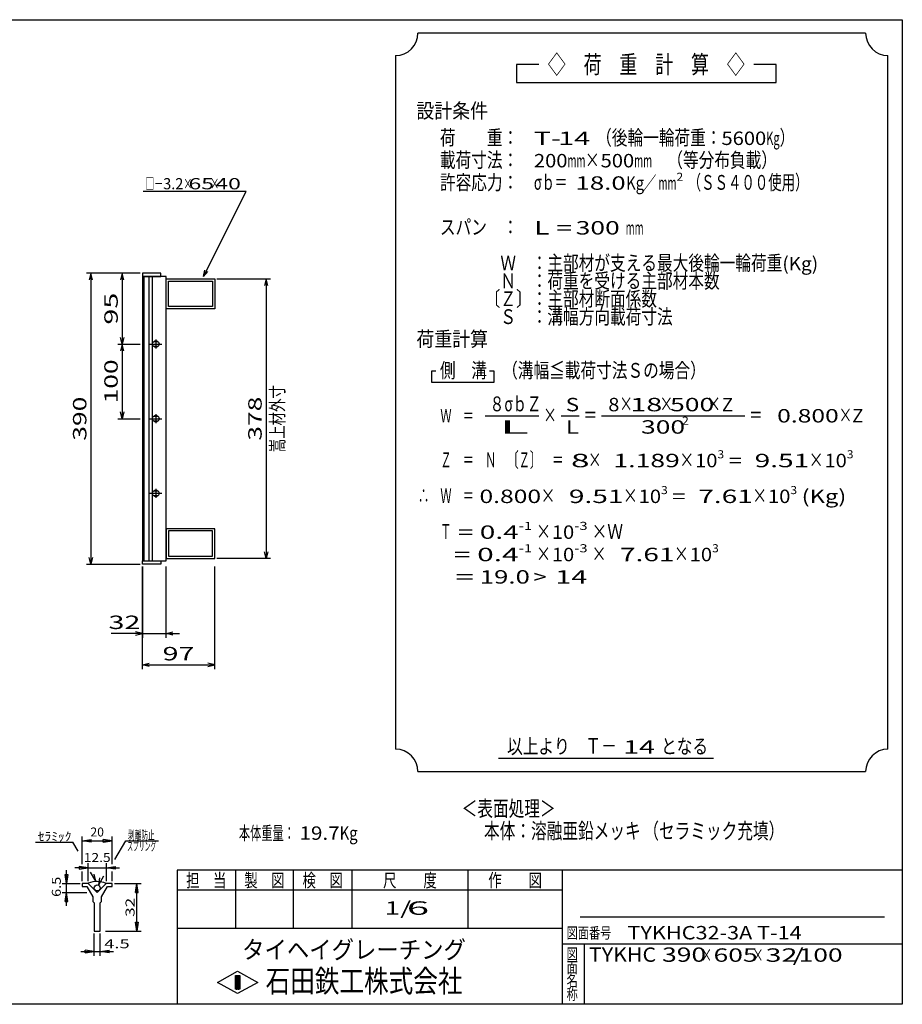
# Model space of a CAD drawing. Units: millimetres. Extents: x -182 to 173, y -128 to 105.
# Drawn here: x -24 to 173, y -115 to 105 of the extents above; entities that cross this region are included whole.
import ezdxf
from ezdxf.enums import TextEntityAlignment as Align

# ---------------------------------------------------------------- set-up
doc = ezdxf.new("R2010")
doc.units = ezdxf.units.MM
doc.header["$LTSCALE"] = 0.25
for name, color, linetype in [('16', 7, 'Continuous'), ('22', 7, 'Continuous'), ('32', 7, 'Continuous')]:
    doc.layers.add(name, color=color, linetype=linetype)
doc.styles.add('dcStyle0', font='txt.shx', dxfattribs={"width": 0.833333, "bigfont": 'bigfont'})

msp = doc.modelspace()

# ---------------------------------------------------------------- linework, layer by layer
at = {"color": 150, "linetype": 'Continuous', "lineweight": 25}
for p, q in [((-173.1, 105), (172.9, 105)), ((172.9, 105), (172.9, -115)), ((172.9, -85), (10.9, -85)), ((10.9, -85), (10.9, -115)), ((23.9, -85), (23.9, -98)), ((36.9, -98), (36.9, -85)), ((49.9, -85), (49.9, -98)), ((75.9, -98), (75.9, -85)), ((96.9, -85), (96.9, -115)), ((96.9, -89.5), (10.9, -89.5)), ((168.9, -95.5), (100.9, -95.5)), ((10.9, -98), (96.9, -98)), ((96.9, -101.5), (172.9, -101.5)), ((101.9, -115), (101.9, -101.5)), ((19.9, -110.1), (24.4, -107.6)), ((24.4, -107.6), (28.9, -110.1)), ((23.9, -108.6), (24.9, -108.6)), ((23.9, -111.6), (23.9, -108.6)), ((23.9, -108.6), (24.1, -108.6)), ((24.1, -108.6), (24.1, -111.6)), ((24.3, -111.6), (24.3, -108.6)), ((24.3, -108.6), (24.5, -108.6)), ((24.5, -108.6), (24.5, -111.6)), ((24.7, -111.6), (24.7, -108.6)), ((24.7, -108.6), (24.9, -108.6)), ((24.9, -108.6), (24.9, -111.6)), ((24.9, -108.6), (24.9, -111.6)), ((24.4, -112.6), (19.9, -110.1)), ((24.9, -111.6), (23.9, -111.6)), ((24.1, -111.6), (24.3, -111.6)), ((28.9, -110.1), (24.4, -112.6)), ((24.5, -111.6), (24.7, -111.6)), ((172.9, -115), (-173.1, -115))]:
    msp.add_line(p, q, dxfattribs=at)
at = {"layer": '16', "color": 3, "linetype": 'Continuous', "lineweight": 25}
for p, q in [((7.28, 48.35), (3.12, 48.35)), ((3.12, 48.35), (3.12, 47.6)), ((3.12, 47.6), (7.28, 47.6)), ((3.12, 47.6), (3.12, -15.9)), ((8.45, 47.6), (3.12, 47.6)), ((3.45, 47.6), (3.45, -15.9)), ((4.62, -15.9), (4.62, 47.6)), ((5.28, 47.6), (5.28, -15.9)), ((7.28, 47.6), (7.28, 48.35)), ((8.45, -15.9), (8.45, 47.6)), ((8.45, 47.1), (19.28, 47.1)), ((8.45, 40.43), (8.45, 47.1)), ((8.95, 46.6), (18.78, 46.6)), ((8.95, 40.93), (8.95, 46.6)), ((18.78, 46.6), (18.78, 40.93)), ((19.28, 47.1), (19.28, 40.43)), ((19.28, 40.43), (8.45, 40.43)), ((18.78, 40.93), (8.95, 40.93)), ((6.45, 33.02), (5.78, 33.02)), ((6.12, 33.52), (6.12, 31.52)), ((4.78, 32.52), (7.45, 32.52)), ((5.78, 32.02), (6.45, 32.02)), ((4.78, 15.85), (7.45, 15.85)), ((6.45, 16.35), (5.78, 16.35)), ((6.12, 16.85), (6.12, 14.85)), ((5.78, 15.35), (6.45, 15.35)), ((6.12, 0.18), (6.12, -1.82)), ((4.78, -0.82), (7.45, -0.82)), ((6.45, -0.32), (5.78, -0.32)), ((5.78, -1.32), (6.45, -1.32)), ((19.28, -8.73), (8.45, -8.73)), ((8.45, -8.73), (8.45, -15.4)), ((19.28, -15.4), (19.28, -8.73)), ((18.78, -9.23), (8.95, -9.23)), ((8.95, -9.23), (8.95, -14.9)), ((18.78, -14.9), (18.78, -9.23)), ((8.95, -14.9), (18.78, -14.9)), ((3.12, -15.9), (7.28, -15.9)), ((3.12, -16.65), (3.12, -15.9)), ((3.12, -15.9), (8.45, -15.9)), ((7.28, -16.65), (3.12, -16.65)), ((7.28, -15.9), (7.28, -16.65)), ((8.45, -15.4), (19.28, -15.4))]:
    msp.add_line(p, q, dxfattribs=at)
for centre, radius, start, end in [((5.78, 32.52), 0.5, 90, 270), ((6.12, 32.52), 0.667, 46.6, 133.4), ((6.45, 32.52), 0.5, 270, 90), ((6.12, 32.52), 0.667, 226.6, 313.4), ((5.78, 15.85), 0.5, 90, 270), ((6.12, 15.85), 0.667, 46.6, 133.4), ((6.45, 15.85), 0.5, 270, 90), ((6.12, 15.85), 0.667, 226.6, 313.4), ((5.78, -0.82), 0.5, 90, 270), ((6.12, -0.82), 0.667, 46.6, 133.4), ((6.12, -0.82), 0.667, 226.6, 313.4), ((6.45, -0.82), 0.5, 270, 90)]:
    msp.add_arc(centre, radius, start, end, dxfattribs=at)
at = {"layer": '22', "color": 4, "linetype": 'Continuous', "lineweight": 25}
for p, q in [((164.7, 102), (64.7, 102)), ((59.7, 97), (59.7, -58)), ((169.7, -58), (169.7, 97)), ((91.7, 95), (86.7, 95)), ((86.7, 95), (86.7, 91)), ((144.7, 95), (139.7, 95)), ((144.7, 91), (144.7, 95)), ((86.7, 91), (144.7, 91)), ((26.28, 66.6), (3.28, 66.6)), ((16.78, 47.6), (26.28, 66.6)), ((16.78, 47.6), (17.08, 49.06)), ((16.78, 47.6), (17.78, 48.7)), ((2.62, 48.35), (-9.38, 48.35)), ((-8.38, 48.35), (-8.78, 46.85)), ((-7.98, 46.85), (-8.38, 48.35)), ((-8.38, 48.35), (-8.38, -16.65)), ((2.62, 48.35), (-2.38, 48.35)), ((-1.38, 48.35), (-1.78, 46.85)), ((-0.98, 46.85), (-1.38, 48.35)), ((-1.38, 48.35), (-1.38, 32.52)), ((19.78, 47.1), (31.78, 47.1)), ((30.78, 47.1), (30.38, 45.6)), ((31.18, 45.6), (30.78, 47.1)), ((30.78, 47.1), (30.78, -15.4)), ((-1.38, 32.52), (-1.78, 34.02)), ((-0.98, 34.02), (-1.38, 32.52)), ((-2.38, 32.52), (2.62, 32.52)), ((-1.38, 32.52), (-1.78, 31.02)), ((-0.98, 31.02), (-1.38, 32.52)), ((-1.38, 32.52), (-1.38, 15.85)), ((68.7, 26.5), (67.7, 26.5)), ((67.7, 26.5), (67.7, 24)), ((81.7, 26.5), (80.7, 26.5)), ((81.7, 24), (81.7, 26.5)), ((67.7, 24), (81.7, 24)), ((-2.38, 15.85), (2.62, 15.85)), ((-1.38, 15.85), (-1.78, 17.35)), ((-0.98, 17.35), (-1.38, 15.85)), ((79.7, 16.5), (91.7, 16.5)), ((96.7, 16.5), (100.7, 16.5)), ((105.7, 16.5), (137.7, 16.5)), ((-8.38, -16.65), (-8.78, -15.15)), ((-7.98, -15.15), (-8.38, -16.65)), ((31.78, -15.4), (19.78, -15.4)), ((30.78, -15.4), (30.38, -13.9)), ((31.18, -13.9), (30.78, -15.4)), ((-9.38, -16.65), (2.62, -16.65)), ((3.12, -17.15), (3.12, -33.15)), ((3.12, -40.15), (3.12, -17.15)), ((8.45, -33.15), (8.45, -17.15)), ((19.28, -40.15), (19.28, -17.15)), ((3.12, -32.15), (-3.88, -32.15)), ((3.12, -32.15), (1.62, -31.75)), ((1.62, -32.55), (3.12, -32.15)), ((3.12, -32.15), (8.45, -32.15)), ((8.45, -32.15), (9.95, -31.75)), ((9.95, -32.55), (8.45, -32.15)), ((8.45, -32.15), (11.45, -32.15)), ((3.12, -39.15), (4.62, -38.75)), ((4.62, -39.55), (3.12, -39.15)), ((3.12, -39.15), (19.28, -39.15)), ((19.28, -39.15), (17.78, -38.75)), ((17.78, -39.55), (19.28, -39.15)), ((82.7, -60), (130.7, -60)), ((64.7, -63), (164.7, -63))]:
    msp.add_line(p, q, dxfattribs=at)
for centre, start, end in [((59.7, 102), 270, 0), ((169.7, 102), 180, 270), ((59.7, -63), 0, 90), ((169.7, -63), 90, 180)]:
    msp.add_arc(centre, 5, start, end, dxfattribs=at)
at = {"layer": '32', "color": 4, "linetype": 'Continuous', "lineweight": 25}
for p, q in [((-20.73, -78.8), (-12.4, -78.8)), ((-11.23, -80.8), (-12.4, -78.8)), ((-10.3, -83.7), (-10.3, -77.5)), ((-10.3, -78.5), (-8.3, -78.2)), ((-8.3, -78.8), (-10.3, -78.5)), ((-10.3, -78.5), (-3.63, -78.5)), ((-8.3, -78.8), (-8.3, -78.2)), ((-3.63, -78.5), (-5.63, -78.2)), ((-5.63, -78.8), (-5.63, -78.2)), ((-5.63, -78.8), (-3.63, -78.5)), ((-3.63, -83.7), (-3.63, -77.5)), ((-3.03, -82.67), (-0.6, -78.47)), ((-0.6, -78.47), (6.73, -78.47)), ((-8.97, -87.5), (-8.97, -83.5)), ((-4.97, -83.5), (-4.97, -87.5)), ((-13.8, -88), (-13.8, -85)), ((-8.97, -84.5), (-11.97, -84.5)), ((-8.97, -84.5), (-10.97, -84.2)), ((-10.97, -84.2), (-10.97, -84.8)), ((-10.97, -84.8), (-8.97, -84.5)), ((-10.3, -87.5), (-10.3, -85.3)), ((-8.97, -84.5), (-4.97, -84.5)), ((-7.3, -87.5), (-8.47, -85.5)), ((-4.97, -84.5), (-2.97, -84.2)), ((-2.97, -84.8), (-4.97, -84.5)), ((-4.97, -84.5), (-1.97, -84.5)), ((-3.63, -87.5), (-3.63, -85.3)), ((-2.97, -84.2), (-2.97, -84.8)), ((-14.8, -88), (-10.8, -88)), ((-13.8, -88), (-14.1, -86)), ((-14.1, -86), (-13.5, -86)), ((-13.5, -86), (-13.8, -88)), ((-13.8, -90), (-13.8, -88)), ((-10.3, -88), (-10.3, -88.67)), ((-8.97, -88), (-10.3, -88)), ((-6.97, -90), (-8.97, -88)), ((-7.3, -87.5), (-7.67, -85.93)), ((-4.97, -88), (-6.97, -90)), ((-6.63, -88.33), (-5.5, -86.33)), ((-6.63, -88.33), (-6.4, -86.73)), ((-3.63, -88), (-4.97, -88)), ((-3.63, -88.67), (-3.63, -88)), ((-3.13, -88), (2.87, -88)), ((1.57, -90), (1.87, -88)), ((2.17, -90), (1.87, -88)), ((1.87, -98.67), (1.87, -88)), ((-14.8, -90), (-9.3, -90)), ((-14.1, -92), (-13.8, -90)), ((-13.5, -92), (-13.8, -90)), ((-13.8, -93), (-13.8, -90)), ((-10.3, -88.67), (-9.3, -88.67)), ((-9.3, -88.67), (-7.97, -91)), ((-5.97, -91), (-4.63, -88.67)), ((-4.63, -88.67), (-3.63, -88.67)), ((1.57, -90), (2.17, -90)), ((-14.1, -92), (-13.5, -92)), ((-7.97, -91), (-7.97, -92)), ((-7.97, -92), (-7.63, -92.33)), ((-7.63, -92.33), (-7.63, -98.67)), ((-6.3, -92.33), (-5.97, -92)), ((-6.3, -98.67), (-6.3, -92.33)), ((-5.97, -92), (-5.97, -91)), ((1.87, -98.67), (1.57, -96.67)), ((1.57, -96.67), (2.17, -96.67)), ((2.17, -96.67), (1.87, -98.67)), ((-7.63, -98.67), (-6.3, -98.67)), ((-5.13, -98.67), (2.87, -98.67)), ((-7.63, -104.17), (-7.63, -99.17)), ((-6.3, -104.17), (-6.3, -99.17)), ((-10.63, -103.17), (-7.63, -103.17)), ((-7.63, -103.17), (-9.63, -102.87)), ((-9.63, -103.47), (-9.63, -102.87)), ((-9.63, -103.47), (-7.63, -103.17)), ((-7.63, -103.17), (-6.3, -103.17)), ((-6.3, -103.17), (-4.3, -102.87)), ((-4.3, -103.47), (-6.3, -103.17)), ((-6.3, -103.17), (-3.3, -103.17)), ((-4.3, -103.47), (-4.3, -102.87))]:
    msp.add_line(p, q, dxfattribs=at)
msp.add_circle((-6.97, -89), 0.667, dxfattribs=at)
msp.add_arc((-7, -92.57), 5, 66, 113, dxfattribs=at)

# ---------------------------------------------------------------- texts
at = {"color": 150, "style": 'dcStyle0', "width": 0.833333}
for s, height, p, p2 in [('担\u3000当', 3, (12.9, -88.8), (21.9, -88.8)), ('製\u3000図', 3, (25.9, -88.8), (34.9, -88.8)), ('検\u3000図', 3, (38.9, -88.8), (47.9, -88.8)), ('尺\u3000\u3000度', 3, (56.9, -88.8), (68.9, -88.8)), ('作\u3000\u3000図', 3, (80.4, -88.8), (92.4, -88.8)), ('図面番号', 2.5, (97.9, -100.3), (107.9, -100.3)), ('図', 2.5, (97.9, -105), (100.4, -105)), ('面', 2.5, (97.9, -108), (100.4, -108)), ('名', 2.5, (97.9, -111), (100.4, -111)), ('称', 2.5, (97.9, -114), (100.4, -114))]:
    msp.add_text(s, height=height, dxfattribs=at).set_placement(p, p2, align=Align.FIT)
at = {"color": 222, "style": 'dcStyle0'}
for s, height, width, p, p2 in [('タイヘイグレーチング', 4, 1.041667, (25.4, -104.8), (75.4, -104.8)), ('石田鉄工株式会社', 5, 0.846154, (30.65, -112.3), (74.65, -112.3))]:
    msp.add_text(s, height=height, dxfattribs=dict(at, width=width)).set_placement(p, p2, align=Align.FIT)
at = {"layer": '22', "color": 2, "style": 'dcStyle0'}
for s, height, width, p, p2 in [('◇\u3000荷\u3000重\u3000計\u3000算\u3000◇', 4, 0.833333, (93.7, 93), (137.7, 93)), ('設計条件', 3.3, 0.858369, (64.35, 83), (80.35, 83)), ('荷\u3000\u3000重：\u3000', 3.3, 0.841346, (69.6, 77), (90.6, 77)), (' 14 ', 3, 0.833333, (94.6, 77), (104.6, 77)), ('（後輪一輪荷重：', 3.3, 0.841346, (104.5, 77), (132.5, 77)), ('5600', 3, 0.833333, (132.5, 77), (142.5, 77)), ('Kg', 3, 0.5, (142.5, 77), (145.5, 77)), ('）', 3.3, 0.833333, (145.5, 77), (148.8, 77)), ('載荷寸法：\u3000', 3.3, 0.841346, (69.6, 72), (90.6, 72)), ('200', 3, 0.833333, (90.6, 72), (98.1, 72)), ('×', 3.3, 0.833333, (102, 72), (105.3, 72)), ('500', 3, 0.833333, (105.5, 72), (113, 72)), ('\u3000（等分布負載）', 3.3, 0.841346, (116.9, 72), (144.9, 72)), ('mm', 3, 0.666667, (98.1, 72), (102.1, 72)), ('mm', 3, 0.666667, (113, 72), (117, 72)), ('許容応力：\u3000', 3.3, 0.841346, (69.6, 67), (90.6, 67)), ('σｂ＝', 3.3, 0.631313, (90.6, 67), (98.1, 67)), ('／', 3, 0.833333, (114.95, 67), (117.95, 67)), ('2', 1.8, 0.833333, (122.45, 69), (123.95, 69)), ('（ＳＳ４００使用）', 3.3, 0.757576, (124.95, 67), (151.95, 67)), ('□－', 2.5, 0.666667, (3.78, 67.1), (7.78, 67.1)), ('3.2', 2.5, 0.6, (7.78, 67.1), (12.28, 67.1)), ('×', 2.5, 0.666667, (12.28, 67.1), (14.28, 67.1)), (' 65 ', 2.5, 0.8, (12.28, 67.1), (20.28, 67.1)), ('×', 2.5, 0.666667, (18.28, 67.1), (20.28, 67.1)), (' 40 ', 2.5, 0.8, (18.28, 67.1), (26.28, 67.1)), (' 18.0', 3, 0.833333, (98.6, 67), (111.1, 67)), ('Kg', 3, 0.666667, (111.2, 67), (115.2, 67)), ('mm', 3, 0.666667, (118.45, 67), (122.45, 67)), ('スパン\u3000：\u3000', 3.3, 0.841346, (69.6, 57), (90.6, 57)), ('L = ', 3, 0.833333, (90.6, 57), (100.6, 57)), (' 300 ', 3, 0.833333, (98.6, 57), (111.1, 57)), ('mm', 3, 0.666667, (111.1, 57), (115.1, 57)), ('\u3000Ｗ\u3000：主部材が支える最大後輪一輪荷重', 3.3, 0.841346, (79.6, 49), (146.1, 49)), ('(Kg)', 3, 0.666667, (146.1, 49), (154.1, 49)), ('\u3000Ｎ\u3000：荷重を受ける主部材本数', 3.3, 0.841346, (79.6, 45), (132.1, 45)), ('〔Ｚ〕：主部材断面係数', 3.3, 0.841346, (79.6, 41), (118.1, 41)), ('\u3000Ｓ\u3000：溝幅方向載荷寸法', 3.3, 0.841346, (79.6, 37), (121.6, 37)), ('荷重計算', 3.3, 0.858369, (64.35, 32), (80.35, 32)), ('側\u3000溝', 3.3, 0.841346, (69.6, 25), (80.1, 25)), ('\u3000（溝幅≦載荷寸法Ｓの場合）', 3.3, 0.841346, (80, 25), (129, 25)), ('８', 3.3, 0.833333, (80.7, 17.5), (84, 17.5)), ('σｂ', 3.3, 0.631313, (84, 17.5), (89, 17.5)), ('Ｚ', 3.3, 0.833333, (89, 17.5), (92.3, 17.5)), ('8', 3, 0.833333, (107.2, 17.5), (109.7, 17.5)), ('×', 3.3, 0.757576, (109.7, 17.5), (112.7, 17.5)), (' 18 ', 3, 0.833333, (110.7, 17.5), (120.7, 17.5)), ('×', 3.3, 0.757576, (118.7, 17.5), (121.7, 17.5)), (' 500 ', 3, 0.833333, (119.7, 17.5), (132.2, 17.5)), ('×', 3.3, 0.833333, (129.1, 17.5), (132.4, 17.5)), ('Z', 3, 0.833333, (132.6, 17.5), (135.1, 17.5)), ('Ｗ\u3000＝', 3, 0.694444, (69.7, 15), (77.2, 15)), ('×', 3.3, 0.757576, (92.7, 15), (95.7, 15)), (' 0.800', 3, 0.833333, (143.7, 15), (158.7, 15)), ('×', 3.3, 0.757576, (158.7, 15), (161.7, 15)), ('Z', 3, 0.833333, (161.7, 15), (164.2, 15)), ('＝', 3.3, 0.757576, (101.7, 15), (104.7, 15)), (' 300 ', 3, 0.833333, (113.2, 12.5), (125.7, 12.5)), ('2', 1.8, 0.833333, (123.7, 14.5), (125.2, 14.5)), ('＝', 3.3, 0.757576, (138.7, 15), (141.7, 15)), ('Ｚ\u3000＝\u3000Ｎ\u3000〔Ｚ〕\u3000＝', 3.3, 0.631313, (69.7, 5), (97.2, 5)), ('3', 1.8, 0.833333, (131.6, 7), (133.1, 7)), ('3', 1.8, 0.833333, (160.5, 7), (162, 7)), (' 8 ', 3, 0.833333, (97.2, 5), (104.7, 5)), ('×', 3.3, 0.757576, (102.7, 5), (105.7, 5)), ('  1.189', 3, 0.833333, (105.7, 5), (123.2, 5)), ('×', 3.3, 0.833333, (123.1, 5), (126.4, 5)), ('10', 3, 0.833333, (126.6, 5), (131.6, 5)), ('  9.51', 3, 0.833333, (137.1, 5), (152.1, 5)), ('×', 3.3, 0.833333, (152, 5), (155.3, 5)), ('10', 3, 0.833333, (155.5, 5), (160.5, 5)), ('∴\u3000Ｗ\u3000＝', 3.3, 0.631313, (64.7, -3), (77.2, -3)), (' 0.800', 3, 0.833333, (77.2, -3), (92.2, -3)), ('×', 3.3, 0.833333, (92.1, -3), (95.4, -3)), ('  9.51', 3, 0.833333, (95.6, -3), (110.6, -3)), ('×', 3.3, 0.833333, (110.5, -3), (113.8, -3)), ('10', 3, 0.833333, (114, -3), (119, -3)), ('3', 1.8, 0.833333, (119, -1), (120.5, -1)), ('  7.61', 3, 0.833333, (124.5, -3), (139.5, -3)), ('×', 3.3, 0.833333, (139.4, -3), (142.7, -3)), ('10', 3, 0.833333, (142.9, -3), (147.9, -3)), ('3', 1.8, 0.833333, (147.9, -1), (149.4, -1)), ('(Kg)', 3, 0.833333, (150.4, -3), (160.4, -3)), ('Ｔ', 3.3, 0.631313, (69.7, -11), (72.2, -11)), (' = 0.4', 3, 0.833333, (72.2, -11), (87.2, -11)), ('-1', 1.8, 0.833333, (87.2, -9), (90.2, -9)), ('×', 3.3, 0.833333, (91.1, -11), (94.4, -11)), ('10', 3, 0.833333, (94.6, -11), (99.6, -11)), ('-3', 1.8, 0.833333, (99.6, -9), (102.6, -9)), ('×Ｗ', 3.3, 0.841346, (103.5, -11), (110.5, -11)), ('  = 0.4', 3, 0.833333, (69.7, -16), (87.2, -16)), ('-1', 1.8, 0.833333, (87.2, -14), (90.2, -14)), ('×', 3.3, 0.833333, (91.1, -16), (94.4, -16)), ('10', 3, 0.833333, (94.6, -16), (99.6, -16)), ('-3', 1.8, 0.833333, (99.6, -14), (102.6, -14)), ('×', 3.3, 0.833333, (103.5, -16), (106.8, -16)), ('  7.61', 3, 0.833333, (107, -16), (122, -16)), ('×', 3.3, 0.833333, (121.9, -16), (125.2, -16)), ('10', 3, 0.833333, (125.4, -16), (130.4, -16)), ('3', 1.8, 0.833333, (130.4, -14), (131.9, -14)), ('  =', 3, 0.833333, (69.7, -21), (77.2, -21)), (' 19.0', 3, 0.833333, (77.2, -21), (89.7, -21)), (' 14 ', 3, 0.833333, (93.95, -21), (103.95, -21)), (' 32 ', 3, 0.833333, (-5.88, -31.15), (4.12, -31.15)), (' 97 ', 3, 0.833333, (6.2, -38.15), (16.2, -38.15)), ('以上より\u3000', 3.3, 0.841346, (84.6, -59), (102.1, -59)), ('Ｔ－', 3.5, 0.833333, (102.1, -59), (109.1, -59)), (' 14 ', 3, 0.833333, (109.1, -59), (119.1, -59)), ('となる', 3.3, 0.841346, (119, -59), (129.5, -59)), ('＜表面処理＞', 3.5, 0.744681, (74.45, -73), (95.45, -73)), ('本体：溶融亜鉛メッキ', 3.5, 0.744681, (79.45, -78), (114.45, -78)), ('（セラミック充填）', 3.5, 0.744681, (115.03, -78), (146.53, -78)), ('本体重量：', 3, 0.694444, (24.7, -78.25), (37.2, -78.25)), (' 19.7', 3, 0.666667, (37.2, -78.25), (47.2, -78.25)), ('Kg', 3, 0.666667, (47.2, -78.25), (51.2, -78.25)), ('TYKHC32-3A T-14 ', 3, 0.833333, (111.5, -100.5), (151.5, -100.5)), ('TYKHC', 3.2, 0.9375, (102.9, -105.5), (117.9, -105.5)), (' 390 ', 3.2, 0.78125, (117.9, -105.5), (130.4, -105.5)), ('×', 3, 0.694444, (127.9, -105.5), (130.4, -105.5)), (' 605 ', 3, 0.833333, (129.4, -105.5), (141.9, -105.5)), ('×', 3, 0.694444, (139.4, -105.5), (141.9, -105.5)), (' 32 ', 3, 0.833333, (140.9, -105.5), (150.9, -105.5)), ('/', 3, 0.833333, (148.4, -105.5), (150.9, -105.5)), (' 100 ', 3, 0.833333, (148.4, -105.5), (160.9, -105.5))]:
    msp.add_text(s, height=height, dxfattribs=dict(at, width=width)).set_placement(p, p2, align=Align.FIT)
for s, p, p2 in [('T-', (90.6, 77), (96.6, 77)), ('S', (97.7, 17.5), (100.7, 17.5)), (' L ', (80.2, 12.5), (92.2, 12.5)), ('L', (97.7, 12.5), (100.7, 12.5)), ('=', (134.1, 5), (137.1, 5)), ('=', (121.5, -3), (124.5, -3)), ('>', (90.45, -21), (93.45, -21)), ('1/', (57.2, -95), (63.2, -95)), (' 6 ', (60.2, -95), (69.2, -95))]:
    msp.add_text(s, height=3, dxfattribs=at).set_placement(p, p2, align=Align.FIT)
at = {"layer": '22', "color": 2, "style": 'dcStyle0', "width": 0.833333}
for s, p, p2 in [(' 95 ', (-2.38, 35.43), (-2.38, 45.43)), (' 100 ', (-2.38, 17.93), (-2.38, 30.43)), ('嵩上材外寸', (34.78, 8.35), (34.78, 23.35)), (' 390 ', (-9.38, 9.6), (-9.38, 22.1)), (' 378 ', (29.78, 9.6), (29.78, 22.1))]:
    msp.add_text(s, height=3, rotation=90, dxfattribs=at).set_placement(p, p2, align=Align.FIT)
at = {"layer": '32', "color": 2, "style": 'dcStyle0'}
for s, width, p, p2 in [('ｾﾗﾐｯｸ', 0.75, (-20.23, -78.5), (-12.73, -78.5)), ('20', 0.75, (-8.47, -77.5), (-5.47, -77.5)), ('剥離防止', 0.625, (-0.1, -78.17), (5.9, -78.17)), ('スプリング', 0.541667, (-0.27, -80.67), (6.23, -80.67)), ('12.5', 0.75, (-9.97, -83.2), (-3.97, -83.2)), (' 4.5 ', 0.75, (-6.3, -102.47), (1.2, -102.47))]:
    msp.add_text(s, height=2, dxfattribs=dict(at, width=width)).set_placement(p, p2, align=Align.FIT)
at = {"layer": '32', "color": 2, "style": 'dcStyle0', "width": 0.75}
for s, p, p2 in [('6.5', (-15.1, -91), (-15.1, -86.5)), (' 32 ', (1.37, -96.33), (1.37, -90.33))]:
    msp.add_text(s, height=2, rotation=90, dxfattribs=at).set_placement(p, p2, align=Align.FIT)

doc.saveas('drawing.dxf')
